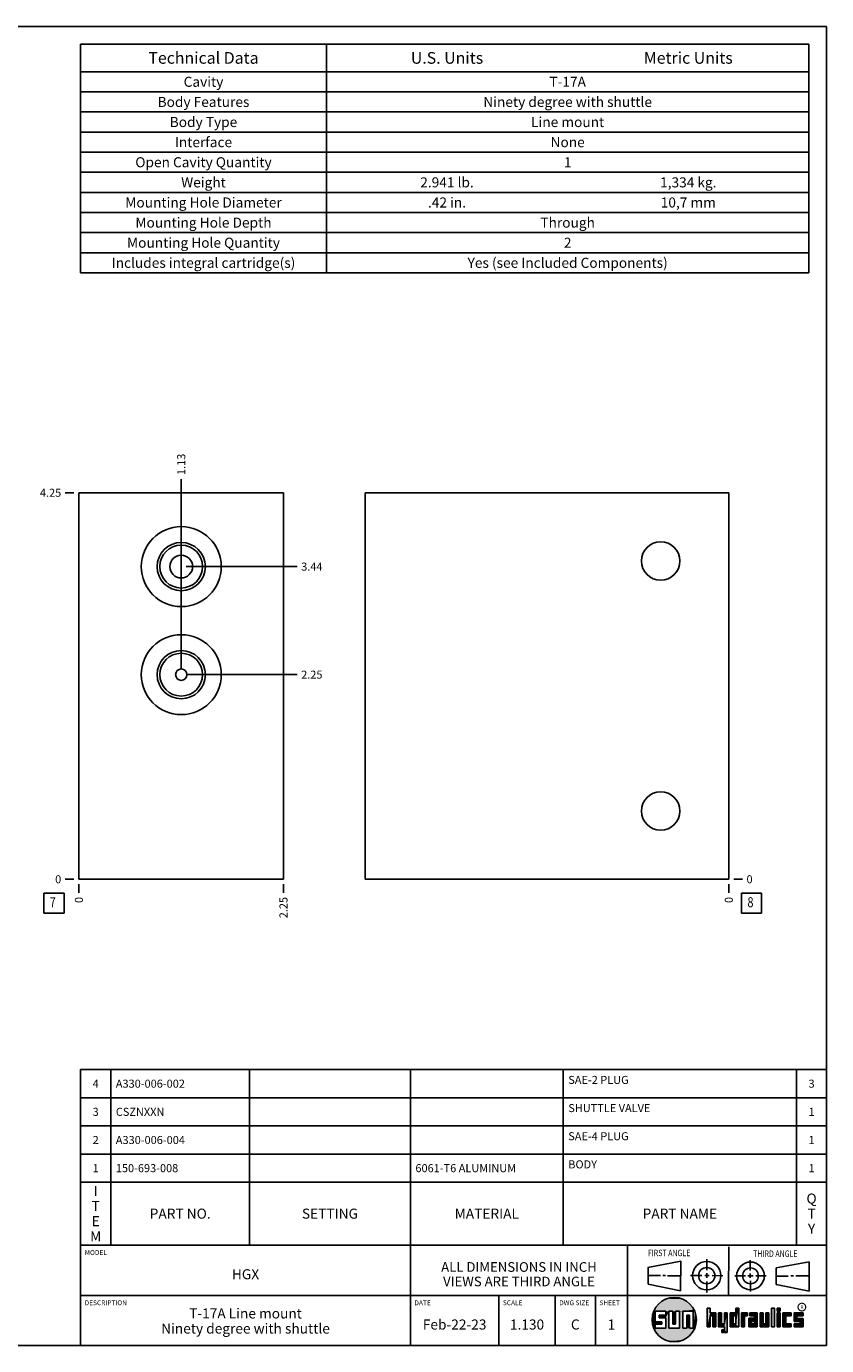
# Model space of a CAD drawing. Units: inches. Extents: x 0.3 to 21.7, y 0.3 to 16.7.
# Drawn here: x 11.7 to 21.7, y 0.3 to 16.7 of the extents above; entities that cross this region are included whole.
import ezdxf

# ---------------------------------------------------------------- set-up
doc = ezdxf.new("R2010")
doc.units = ezdxf.units.IN
doc.header["$LTSCALE"] = 1.21
doc.header["$MEASUREMENT"] = 0
doc.layers.get('0').update_dxf_attribs({"linetype": 'CONTINUOUS'})
doc.styles.get("Standard").update_dxf_attribs({"font": 'txt', "width": 0.8})
doc.styles.add('TEXTSTYLE_2', font='txt', dxfattribs={"width": 1.125})
doc.dimstyles.new('DIMSTYLE_1', dxfattribs={"dimtxt": 0.1, "dimasz": 0.1875, "dimexe": 0.125, "dimexo": 0.0625, "dimgap": 0.025, "dimtad": 0, "dimtih": 1, "dimtoh": 1, "dimlfac": 0.8846, "dimzin": 4, "dimdsep": 46, "dimtxsty": 'Standard', "dimblk": '_FILLED', "dimblk1": '_FILLED', "dimblk2": '_FILLED', "dimcen": 0.09, "dimadec": 0, "dimazin": 0, "dimtfac": 1, "dimtofl": 0, "dimtmove": 0, "dimatfit": 3, "dimldrblk": '_FILLED', "dimfxl": 1, "dimtolj": 1, "dimtzin": 4, "dimarcsym": 0})
doc.dimstyles.new('DIMSTYLE_2', dxfattribs={"dimtxt": 0.1, "dimasz": 0.1875, "dimexe": 0.125, "dimexo": 0.0625, "dimgap": 0.025, "dimtad": 0, "dimtih": 1, "dimtoh": 1, "dimdec": 0, "dimlfac": 0.8846, "dimzin": 4, "dimdsep": 46, "dimtxsty": 'Standard', "dimblk": '_FILLED', "dimblk1": '_FILLED', "dimblk2": '_FILLED', "dimcen": 0.09, "dimadec": 0, "dimazin": 0, "dimtfac": 1, "dimtdec": 0, "dimtofl": 0, "dimtmove": 0, "dimatfit": 3, "dimldrblk": '_FILLED', "dimfxl": 1, "dimtolj": 1, "dimtzin": 4, "dimarcsym": 0})

# ---------------------------------------------------------------- blocks, each defined once
blk = doc.blocks.new('SUN_FIRST_THIRD_ANGLE_BL0', base_point=(20.483, 1.228))
at = {"color": 7, "linetype": 'Continuous'}
for p, q in [((20.481, 1.528), (20.478, 0.929)), ((19.477, 1.271), (19.886, 1.35)), ((19.886, 1.35), (19.884, 0.984)), ((20.209, 1.375), (20.208, 1.237)), ((20.75, 1.233), (20.75, 1.363)), ((21.071, 1.269), (21.48, 1.344)), ((21.48, 1.344), (21.48, 0.977)), ((19.478, 1.065), (19.479, 1.271)), ((19.478, 1.172), (19.635, 1.171)), ((19.661, 1.171), (19.696, 1.171)), ((19.721, 1.17), (19.886, 1.169)), ((20.008, 1.174), (20.146, 1.173)), ((20.184, 1.172), (20.239, 1.171)), ((20.209, 1.201), (20.209, 1.142)), ((20.277, 1.171), (20.409, 1.17)), ((20.689, 1.17), (20.559, 1.17)), ((20.718, 1.17), (20.784, 1.167)), ((20.75, 1.198), (20.75, 1.142)), ((20.819, 1.168), (20.949, 1.168)), ((21.071, 1.269), (21.07, 1.061)), ((21.222, 1.165), (21.073, 1.165)), ((21.289, 1.168), (21.252, 1.168)), ((21.48, 1.168), (21.317, 1.168)), ((19.884, 0.984), (19.478, 1.065)), ((20.21, 1.1), (20.209, 0.963)), ((20.751, 1.105), (20.751, 0.975)), ((21.48, 0.977), (21.07, 1.061))]:
    blk.add_line(p, q, dxfattribs=at)
for centre, radius in [((20.208, 1.171), 0.176), ((20.752, 1.168), 0.172), ((20.208, 1.171), 0.101), ((20.752, 1.168), 0.0985)]:
    blk.add_circle(centre, radius, dxfattribs=at)
at = {"color": 2, "linetype": 'Continuous', "width": 0.8}
for s, p in [('FIRST ANGLE', (19.476, 1.413)), ('THIRD ANGLE', (20.785, 1.404))]:
    blk.add_text(s, height=0.08, dxfattribs=at).set_placement(p)
blk = doc.blocks.new('*D9')
at = {"color": 2, "linetype": 'Continuous'}
blk.add_line((14.946, 6.035), (14.946, 5.928), dxfattribs=at)
at = {"color": 2, "linetype": 'Continuous', "insert": (14.896, 5.878), "char_height": 0.1, "width": 0.32, "attachment_point": 3, "rotation": 90, "line_spacing_factor": 0.9}
blk.add_mtext('2.25', dxfattribs=at)
blk = doc.blocks.new('_FILLED')
at = {"color": 0, "linetype": 'ByBlock'}
blk.add_solid([(0, 0), (-1, 0.167), (-1, -0.167)], dxfattribs=at)
blk = doc.blocks.new('*D10')
at = {"color": 2, "linetype": 'Continuous'}
blk.add_line((12.403, 6.035), (12.403, 5.928), dxfattribs=at)
at = {"color": 2, "linetype": 'Continuous', "insert": (12.353, 5.878), "char_height": 0.1, "width": 0.08, "attachment_point": 3, "rotation": 90, "line_spacing_factor": 0.9}
blk.add_mtext('0', dxfattribs=at)
blk = doc.blocks.new('*D11')
at = {"color": 2, "linetype": 'Continuous'}
blk.add_line((12.34, 10.902), (12.233, 10.902), dxfattribs=at)
at = {"color": 2, "linetype": 'Continuous', "insert": (12.183, 10.952), "char_height": 0.1, "width": 0.32, "attachment_point": 3, "line_spacing_factor": 0.9}
blk.add_mtext('4.25', dxfattribs=at)
blk = doc.blocks.new('*D12')
at = {"color": 2, "linetype": 'Continuous'}
blk.add_line((12.34, 6.098), (12.233, 6.098), dxfattribs=at)
at = {"color": 2, "linetype": 'Continuous', "insert": (12.183, 6.148), "char_height": 0.1, "width": 0.08, "attachment_point": 3, "line_spacing_factor": 0.9}
blk.add_mtext('0', dxfattribs=at)
blk = doc.blocks.new('*D13')
at = {"color": 2, "linetype": 'Continuous'}
blk.add_line((13.675, 10.047), (13.675, 11.072), dxfattribs=at)
at = {"color": 2, "linetype": 'Continuous', "insert": (13.625, 11.122), "char_height": 0.1, "width": 0.32, "attachment_point": 1, "rotation": 90, "line_spacing_factor": 0.9}
blk.add_mtext('1.13', dxfattribs=at)
blk = doc.blocks.new('*D14')
at = {"color": 2, "linetype": 'Continuous'}
blk.add_line((13.737, 9.984), (15.116, 9.984), dxfattribs=at)
at = {"color": 2, "linetype": 'Continuous', "insert": (15.166, 10.034), "char_height": 0.1, "width": 0.32, "attachment_point": 1, "line_spacing_factor": 0.9}
blk.add_mtext('3.44', dxfattribs=at)
blk = doc.blocks.new('*D15')
at = {"color": 2, "linetype": 'Continuous'}
blk.add_line((13.675, 8.704), (13.675, 11.072), dxfattribs=at)
at = {"color": 2, "linetype": 'Continuous', "insert": (13.625, 11.122), "char_height": 0.1, "width": 0.32, "attachment_point": 1, "rotation": 90, "line_spacing_factor": 0.9}
blk.add_mtext('1.13', dxfattribs=at)
blk = doc.blocks.new('*D16')
at = {"color": 2, "linetype": 'Continuous'}
blk.add_line((13.737, 8.641), (15.116, 8.641), dxfattribs=at)
at = {"color": 2, "linetype": 'Continuous', "insert": (15.166, 8.691), "char_height": 0.1, "width": 0.32, "attachment_point": 1, "line_spacing_factor": 0.9}
blk.add_mtext('2.25', dxfattribs=at)
blk = doc.blocks.new('*D29')
at = {"color": 2, "linetype": 'Continuous'}
blk.add_line((20.483, 6.035), (20.483, 5.928), dxfattribs=at)
at = {"color": 2, "linetype": 'Continuous', "insert": (20.433, 5.878), "char_height": 0.1, "width": 0.08, "attachment_point": 3, "rotation": 90, "line_spacing_factor": 0.9}
blk.add_mtext('0', dxfattribs=at)
blk = doc.blocks.new('*D30')
at = {"color": 2, "linetype": 'Continuous'}
blk.add_line((20.545, 6.098), (20.653, 6.098), dxfattribs=at)
at = {"color": 2, "linetype": 'Continuous', "insert": (20.703, 6.148), "char_height": 0.1, "width": 0.08, "attachment_point": 1, "line_spacing_factor": 0.9}
blk.add_mtext('0', dxfattribs=at)
blk = doc.blocks.new('*T50')
at = {"color": 2, "linetype": 'Continuous'}
for p, q in [((9.275, 2.181), (0, 2.181)), ((0, 0), (0, 2.181)), ((0.375, 0), (0.375, 2.181)), ((2.1, 0), (2.1, 2.181)), ((4.1, 0), (4.1, 2.181)), ((6, 0), (6, 2.181)), ((8.9, 0), (8.9, 2.181)), ((9.275, 0), (9.275, 2.181)), ((9.275, 1.831), (0, 1.831)), ((9.275, 1.481), (0, 1.481)), ((9.275, 1.131), (0, 1.131)), ((9.275, 0.781), (0, 0.781)), ((9.275, 0), (0, 0))]:
    blk.add_line(p, q, dxfattribs=at)
at = {"color": 2, "linetype": 'Continuous', "line_spacing_factor": 0.9}
for s, insert, char_height, width, attachment_point in [('4', (0.1875, 2.056), 0.1, 0.16, 2), ('A330-006-002', (0.4375, 2.056), 0.1, 1.92, 1), ('SAE-2 PLUG', (6.0625, 2.102875), 0.1, 1.6, 1), ('3', (9.0875, 2.056), 0.1, 0.16, 2), ('3', (0.1875, 1.706), 0.1, 0.16, 2), ('CSZNXXN', (0.4375, 1.706), 0.1, 1.12, 1), ('SHUTTLE VALVE', (6.0625, 1.752875), 0.1, 2.08, 1), ('1', (9.0875, 1.706), 0.1, 0.16, 2), ('2', (0.1875, 1.356), 0.1, 0.16, 2), ('A330-006-004', (0.4375, 1.356), 0.1, 1.92, 1), ('SAE-4 PLUG', (6.0625, 1.402875), 0.1, 1.6, 1), ('1', (9.0875, 1.356), 0.1, 0.16, 2), ('1', (0.1875, 1.006), 0.1, 0.16, 2), ('150-693-008', (0.4375, 1.006), 0.1, 1.76, 1), ('6061-T6 ALUMINUM', (4.1625, 1.006), 0.1, 2.56, 1), ('BODY', (6.0625, 1.052875), 0.1, 0.64, 1), ('1', (9.0875, 1.006), 0.1, 0.16, 2), ('I\\PT\\PE\\PM', (0.1875, 0.73425), 0.125, 0.2, 2), ('Q\\PT\\PY', (9.0875, 0.6405), 0.125, 0.2, 2), ('PART NO.', (1.2375, 0.453), 0.125, 1.6, 2), ('SETTING', (3.1, 0.453), 0.125, 1.4, 2), ('MATERIAL', (5.05, 0.453), 0.125, 1.6, 2), ('PART NAME', (7.45, 0.453), 0.125, 1.8, 2)]:
    blk.add_mtext(s, dxfattribs=dict(at, insert=insert, char_height=char_height, width=width, attachment_point=attachment_point))
blk = doc.blocks.new('*T51')
at = {"color": 2, "linetype": 'Continuous'}
for p, q in [((9.275, 1.25), (0, 1.25)), ((0, 0), (0, 1.25)), ((4.1, 0), (4.1, 1.25)), ((6.8, 0), (6.8, 1.25)), ((9.275, 0), (9.275, 1.25)), ((9.275, 0.625), (0, 0.625)), ((5.2, 0), (5.2, 0.625)), ((5.9, 0), (5.9, 0.625)), ((6.4, 0), (6.4, 0.625)), ((9.275, 0), (0, 0))]:
    blk.add_line(p, q, dxfattribs=at)
at = {"color": 2, "linetype": 'Continuous', "line_spacing_factor": 0.9}
for s, insert, char_height, width, attachment_point in [('MODEL', (0.05, 1.1875), 0.06, 0.48, 1), ('ALL DIMENSIONS IN INCH\\PVIEWS ARE THIRD ANGLE', (5.45, 1.0375), 0.12, 4.224, 2), ('HGX', (2.05, 0.95), 0.125, 0.6, 2), ('DESCRIPTION', (0.05, 0.5625), 0.06, 1.056, 1), ('DATE', (4.15, 0.5625), 0.06, 0.384, 1), ('SCALE', (5.25, 0.5625), 0.06, 0.48, 1), ('DWG SIZE', (5.95, 0.5625), 0.06, 0.768, 1), ('SHEET', (6.45, 0.5625), 0.06, 0.48, 1), ('T-17A Line mount\\PNinety degree with shuttle', (2.05, 0.4625), 0.125, 5.2, 2), ('Feb-22-23', (4.65, 0.325), 0.125, 1.8, 2), ('1.130', (5.55, 0.325), 0.125, 1, 2), ('C', (6.15, 0.325), 0.125, 0.2, 2), ('1', (6.6, 0.325), 0.125, 0.2, 2)]:
    blk.add_mtext(s, dxfattribs=dict(at, insert=insert, char_height=char_height, width=width, attachment_point=attachment_point))
blk = doc.blocks.new('*T52')
at = {"color": 2, "linetype": 'Continuous'}
for p, q in [((0, 0), (9.055, 0)), ((0, 0), (0, -2.844)), ((3.055, 0), (3.055, -2.844)), ((9.055, 0), (9.055, -2.844)), ((0, -0.344), (9.055, -0.344)), ((0, -0.594), (9.055, -0.594)), ((0, -0.844), (9.055, -0.844)), ((0, -1.094), (9.055, -1.094)), ((0, -1.344), (9.055, -1.344)), ((0, -1.594), (9.055, -1.594)), ((0, -1.844), (9.055, -1.844)), ((0, -2.094), (9.055, -2.094)), ((0, -2.344), (9.055, -2.344)), ((0, -2.594), (9.055, -2.594)), ((0, -2.844), (9.055, -2.844))]:
    blk.add_line(p, q, dxfattribs=at)
at = {"color": 2, "linetype": 'Continuous', "attachment_point": 2, "line_spacing_factor": 0.9}
for s, insert, char_height, width in [('Technical Data', (1.5275, -0.0995), 0.145, 3.248), ('U.S. Units', (4.555, -0.0995), 0.145, 2.32), ('Metric Units', (7.555, -0.0995), 0.145, 2.784), ('Cavity', (1.5275, -0.4065), 0.125, 1.2), ('T-17A', (6.055, -0.4065), 0.125, 1), ('Body Features', (1.5275, -0.6565), 0.125, 2.6), ('Ninety degree with shuttle', (6.055, -0.6565), 0.125, 5.2), ('Body Type', (1.5275, -0.9065), 0.125, 1.8), ('Line mount', (6.055, -0.9065), 0.125, 2), ('Interface', (1.5275, -1.1565), 0.125, 1.8), ('None', (6.055, -1.1565), 0.125, 0.8), ('Open Cavity Quantity', (1.5275, -1.4065), 0.125, 4), ('1', (6.055, -1.4065), 0.125, 0.2), ('Weight', (1.5275, -1.6565), 0.125, 1.2), ('2.941 lb.', (4.555, -1.6565), 0.125, 1.8), ('1,334 kg.', (7.555, -1.6565), 0.125, 1.8), ('Mounting Hole Diameter', (1.5275, -1.9065), 0.125, 4.4), ('.42 in.', (4.555, -1.9065), 0.125, 1.4), ('10,7 mm', (7.555, -1.9065), 0.125, 1.4), ('Mounting Hole Depth', (1.5275, -2.1565), 0.125, 3.8), ('Through', (6.055, -2.1565), 0.125, 1.4), ('Mounting Hole Quantity', (1.5275, -2.4065), 0.125, 4.4), ('2', (6.055, -2.4065), 0.125, 0.2), ('Includes integral cartridge(s)', (1.5275, -2.6565), 0.125, 6), ('Yes (see Included Components)', (6.055, -2.6565), 0.125, 5.8)]:
    blk.add_mtext(s, dxfattribs=dict(at, insert=insert, char_height=char_height, width=width))
blk = doc.blocks.new('SUN_FACENUMBER_BL6', base_point=(12.093, 5.8))
at = {"color": 2, "linetype": 'Continuous'}
for p, q in [((11.968, 5.925), (12.218, 5.925)), ((11.968, 5.675), (11.968, 5.925)), ((12.218, 5.925), (12.218, 5.675)), ((12.218, 5.675), (11.968, 5.675))]:
    blk.add_line(p, q, dxfattribs=at)
at = {"color": 2, "linetype": 'Continuous', "width": 0.8}
blk.add_text('7', height=0.125, dxfattribs=at).set_placement((12.04, 5.75))
blk = doc.blocks.new('SUN_FACENUMBER_BL11', base_point=(20.766, 5.8))
at = {"color": 2, "linetype": 'Continuous'}
for p, q in [((20.641, 5.925), (20.891, 5.925)), ((20.641, 5.675), (20.641, 5.925)), ((20.891, 5.925), (20.891, 5.675)), ((20.891, 5.675), (20.641, 5.675))]:
    blk.add_line(p, q, dxfattribs=at)
at = {"color": 2, "linetype": 'Continuous', "width": 0.8}
blk.add_text('8', height=0.125, dxfattribs=at).set_placement((20.714, 5.75))

msp = doc.modelspace()

# ---------------------------------------------------------------- linework, layer by layer
at = {"color": 7, "linetype": 'Continuous'}
for p, q in [((0.301, 16.699), (21.699, 16.699)), ((21.699, 0.301), (21.699, 16.699)), ((12.403, 6.098), (12.403, 10.902)), ((12.403, 10.902), (14.946, 10.902)), ((14.946, 6.098), (14.946, 10.902)), ((15.961, 6.098), (15.961, 10.902)), ((15.961, 10.902), (20.483, 10.902)), ((20.483, 6.098), (20.483, 10.902)), ((12.403, 6.098), (14.946, 6.098)), ((15.961, 6.098), (20.483, 6.098)), ((19.7, 0.728), (19.569, 0.728)), ((19.569, 0.728), (19.569, 0.598)), ((19.617, 0.68), (19.7, 0.68)), ((19.617, 0.647), (19.617, 0.68)), ((19.7, 0.68), (19.7, 0.728)), ((19.787, 0.728), (19.738, 0.728)), ((19.738, 0.728), (19.738, 0.517)), ((19.787, 0.566), (19.787, 0.728)), ((19.869, 0.728), (19.82, 0.728)), ((19.82, 0.728), (19.82, 0.566)), ((19.869, 0.517), (19.869, 0.728)), ((19.91, 0.728), (20.041, 0.728)), ((19.91, 0.728), (19.91, 0.517)), ((19.992, 0.68), (19.959, 0.68)), ((19.959, 0.68), (19.959, 0.517)), ((19.992, 0.517), (19.992, 0.68)), ((20.041, 0.728), (20.041, 0.517)), ((20.25, 0.766), (20.214, 0.766)), ((20.214, 0.766), (20.214, 0.534)), ((20.25, 0.707), (20.25, 0.766)), ((20.321, 0.707), (20.25, 0.707)), ((20.25, 0.672), (20.285, 0.672)), ((20.25, 0.534), (20.25, 0.672)), ((20.285, 0.672), (20.285, 0.534)), ((20.321, 0.534), (20.321, 0.707)), ((20.392, 0.707), (20.356, 0.707)), ((20.356, 0.707), (20.356, 0.534)), ((20.392, 0.57), (20.392, 0.707)), ((20.463, 0.707), (20.428, 0.707)), ((20.428, 0.707), (20.428, 0.57)), ((20.463, 0.464), (20.463, 0.707)), ((20.571, 0.707), (20.5, 0.707)), ((20.5, 0.707), (20.5, 0.534)), ((20.535, 0.672), (20.571, 0.672)), ((20.535, 0.672), (20.535, 0.57)), ((20.606, 0.766), (20.571, 0.766)), ((20.571, 0.766), (20.571, 0.707)), ((20.571, 0.672), (20.571, 0.57)), ((20.606, 0.534), (20.606, 0.766)), ((20.713, 0.707), (20.642, 0.707)), ((20.642, 0.707), (20.642, 0.534)), ((20.677, 0.672), (20.713, 0.672)), ((20.677, 0.534), (20.677, 0.672)), ((20.713, 0.672), (20.713, 0.707)), ((20.837, 0.707), (20.746, 0.707)), ((20.746, 0.707), (20.746, 0.672)), ((20.746, 0.672), (20.801, 0.672)), ((20.801, 0.672), (20.801, 0.641)), ((20.837, 0.534), (20.837, 0.707)), ((20.908, 0.707), (20.872, 0.707)), ((20.872, 0.707), (20.872, 0.534)), ((20.908, 0.57), (20.908, 0.707)), ((20.979, 0.707), (20.943, 0.707)), ((20.943, 0.707), (20.943, 0.57)), ((20.979, 0.534), (20.979, 0.707)), ((21.05, 0.766), (21.014, 0.766)), ((21.014, 0.766), (21.014, 0.534)), ((21.05, 0.534), (21.05, 0.766)), ((21.121, 0.766), (21.085, 0.766)), ((21.085, 0.766), (21.085, 0.731)), ((21.085, 0.731), (21.121, 0.731)), ((21.121, 0.707), (21.085, 0.707)), ((21.085, 0.707), (21.085, 0.534)), ((21.121, 0.731), (21.121, 0.766)), ((21.121, 0.534), (21.121, 0.707)), ((21.259, 0.707), (21.156, 0.707)), ((21.156, 0.707), (21.156, 0.534)), ((21.192, 0.672), (21.259, 0.672)), ((21.192, 0.57), (21.192, 0.672)), ((21.259, 0.672), (21.259, 0.707)), ((21.407, 0.707), (21.294, 0.707)), ((21.294, 0.707), (21.294, 0.603)), ((21.33, 0.672), (21.407, 0.672)), ((21.33, 0.639), (21.33, 0.672)), ((21.407, 0.672), (21.407, 0.707)), ((19.569, 0.598), (19.651, 0.598)), ((19.651, 0.566), (19.569, 0.566)), ((19.569, 0.566), (19.569, 0.517)), ((19.569, 0.517), (19.7, 0.517)), ((19.7, 0.647), (19.617, 0.647)), ((19.651, 0.598), (19.651, 0.566)), ((19.7, 0.517), (19.7, 0.647)), ((19.738, 0.517), (19.869, 0.517)), ((19.82, 0.566), (19.787, 0.566)), ((19.959, 0.517), (19.91, 0.517)), ((20.041, 0.517), (19.992, 0.517)), ((20.214, 0.534), (20.25, 0.534)), ((20.285, 0.534), (20.321, 0.534)), ((20.356, 0.534), (20.428, 0.534)), ((20.428, 0.57), (20.392, 0.57)), ((20.428, 0.499), (20.394, 0.499)), ((20.394, 0.499), (20.394, 0.463)), ((20.428, 0.534), (20.428, 0.499)), ((20.5, 0.534), (20.606, 0.534)), ((20.571, 0.57), (20.535, 0.57)), ((20.642, 0.534), (20.677, 0.534)), ((20.801, 0.641), (20.73, 0.641)), ((20.73, 0.641), (20.73, 0.534)), ((20.73, 0.534), (20.837, 0.534)), ((20.801, 0.605), (20.766, 0.605)), ((20.766, 0.605), (20.766, 0.57)), ((20.766, 0.57), (20.801, 0.57)), ((20.801, 0.57), (20.801, 0.605)), ((20.872, 0.534), (20.979, 0.534)), ((20.943, 0.57), (20.908, 0.57)), ((21.014, 0.534), (21.05, 0.534)), ((21.085, 0.534), (21.121, 0.534)), ((21.156, 0.534), (21.259, 0.534)), ((21.259, 0.57), (21.192, 0.57)), ((21.259, 0.534), (21.259, 0.57)), ((21.294, 0.603), (21.371, 0.603)), ((21.371, 0.57), (21.294, 0.57)), ((21.294, 0.57), (21.294, 0.534)), ((21.294, 0.534), (21.407, 0.534)), ((21.407, 0.639), (21.33, 0.639)), ((21.371, 0.603), (21.371, 0.57)), ((21.407, 0.534), (21.407, 0.639)), ((20.394, 0.463), (20.463, 0.464)), ((0.301, 0.301), (21.699, 0.301))]:
    msp.add_line(p, q, dxfattribs=at)
at = {"color": 2, "linetype": 'Continuous', "const_width": 0.0141}
msp.add_lwpolyline([(21.343, 0.78, 1), (21.439, 0.78, 1)], format="xyb", close=True, dxfattribs=at)
at = {"color": 7, "linetype": 'Continuous'}
for centre, radius in [((13.675, 9.984), 0.497), ((13.675, 9.984), 0.3), ((13.675, 9.984), 0.266), ((19.635, 10.054), 0.239), ((13.675, 9.984), 0.141), ((13.675, 8.641), 0.497), ((13.675, 8.641), 0.3), ((13.675, 8.641), 0.266), ((13.675, 8.641), 0.0707), ((19.635, 6.946), 0.239), ((19.804, 0.623), 0.276)]:
    msp.add_circle(centre, radius, dxfattribs=at)
for points in [[(19.606, 0.815), (19.63, 0.837), (19.99, 0.826)], [(19.99, 0.826), (20.013, 0.803), (19.606, 0.815)], [(19.63, 0.837), (19.656, 0.856), (19.964, 0.847)], [(19.964, 0.847), (19.99, 0.826), (19.63, 0.837)], [(19.656, 0.856), (19.685, 0.872), (19.937, 0.864)], [(19.937, 0.864), (19.964, 0.847), (19.656, 0.856)], [(19.685, 0.872), (19.715, 0.884), (19.907, 0.878)], [(19.907, 0.878), (19.937, 0.864), (19.685, 0.872)], [(19.715, 0.884), (19.747, 0.892), (19.876, 0.889)], [(19.876, 0.889), (19.907, 0.878), (19.715, 0.884)], [(19.747, 0.892), (19.779, 0.897), (19.844, 0.895)], [(19.844, 0.895), (19.876, 0.889), (19.747, 0.892)], [(19.812, 0.898), (19.844, 0.895), (19.779, 0.897)], [(19.532, 0.671), (19.569, 0.728), (19.528, 0.639)], [(19.528, 0.639), (19.569, 0.728), (19.528, 0.606)], [(19.569, 0.728), (19.569, 0.598), (19.528, 0.606)], [(19.54, 0.703), (19.569, 0.728), (19.532, 0.671)], [(19.54, 0.703), (19.551, 0.734), (19.569, 0.728)], [(19.551, 0.734), (19.566, 0.763), (20.049, 0.749)], [(19.551, 0.734), (20.049, 0.749), (19.569, 0.728)], [(19.566, 0.763), (19.584, 0.79), (20.032, 0.777)], [(20.032, 0.777), (20.049, 0.749), (19.566, 0.763)], [(19.569, 0.728), (20.049, 0.749), (19.7, 0.728)], [(19.584, 0.79), (19.606, 0.815), (20.013, 0.803)], [(20.013, 0.803), (20.032, 0.777), (19.584, 0.79)], [(19.617, 0.647), (19.617, 0.68), (19.7, 0.68)], [(19.617, 0.647), (19.7, 0.68), (19.7, 0.647)], [(19.7, 0.728), (20.049, 0.749), (19.738, 0.728)], [(19.7, 0.68), (19.7, 0.728), (19.738, 0.728)], [(19.7, 0.68), (19.738, 0.728), (19.7, 0.647)], [(19.7, 0.647), (19.738, 0.728), (19.7, 0.517)], [(19.738, 0.728), (19.738, 0.517), (19.7, 0.517)], [(19.738, 0.728), (20.049, 0.749), (19.787, 0.728)], [(19.787, 0.728), (20.049, 0.749), (19.82, 0.728)], [(19.787, 0.566), (19.787, 0.728), (19.82, 0.728)], [(19.82, 0.728), (19.82, 0.566), (19.787, 0.566)], [(19.82, 0.728), (20.049, 0.749), (19.869, 0.728)], [(19.869, 0.728), (20.049, 0.749), (19.91, 0.728)], [(19.869, 0.517), (19.869, 0.728), (19.91, 0.728)], [(19.91, 0.728), (19.91, 0.517), (19.869, 0.517)], [(19.91, 0.728), (20.049, 0.749), (20.041, 0.728)], [(19.959, 0.517), (19.959, 0.68), (19.992, 0.68)], [(19.992, 0.68), (19.992, 0.517), (19.959, 0.517)], [(20.049, 0.749), (20.062, 0.719), (20.041, 0.728)], [(20.041, 0.517), (20.041, 0.728), (20.062, 0.719)], [(20.072, 0.687), (20.041, 0.517), (20.062, 0.719)], [(20.078, 0.655), (20.041, 0.517), (20.072, 0.687)], [(20.25, 0.707), (20.214, 0.534), (20.25, 0.766)], [(20.214, 0.534), (20.214, 0.766), (20.25, 0.766)], [(20.25, 0.672), (20.214, 0.534), (20.25, 0.707)], [(20.25, 0.672), (20.25, 0.534), (20.214, 0.534)], [(20.321, 0.707), (20.25, 0.672), (20.25, 0.707)], [(20.25, 0.672), (20.321, 0.707), (20.285, 0.672)], [(20.285, 0.672), (20.321, 0.707), (20.285, 0.534)], [(20.321, 0.707), (20.321, 0.534), (20.285, 0.534)], [(20.392, 0.57), (20.356, 0.534), (20.392, 0.707)], [(20.356, 0.534), (20.356, 0.707), (20.392, 0.707)], [(20.428, 0.57), (20.428, 0.707), (20.463, 0.707)], [(20.428, 0.57), (20.463, 0.707), (20.428, 0.534)], [(20.428, 0.534), (20.463, 0.707), (20.428, 0.499)], [(20.463, 0.707), (20.463, 0.464), (20.428, 0.499)], [(20.571, 0.707), (20.535, 0.672), (20.5, 0.707)], [(20.5, 0.534), (20.5, 0.707), (20.535, 0.672)], [(20.535, 0.57), (20.5, 0.534), (20.535, 0.672)], [(20.535, 0.672), (20.571, 0.707), (20.571, 0.672)], [(20.571, 0.707), (20.571, 0.766), (20.606, 0.766)], [(20.571, 0.707), (20.606, 0.766), (20.571, 0.672)], [(20.571, 0.672), (20.606, 0.766), (20.571, 0.57)], [(20.606, 0.766), (20.606, 0.534), (20.571, 0.57)], [(20.713, 0.707), (20.677, 0.672), (20.642, 0.707)], [(20.642, 0.534), (20.642, 0.707), (20.677, 0.672)], [(20.677, 0.672), (20.677, 0.534), (20.642, 0.534)], [(20.713, 0.707), (20.713, 0.672), (20.677, 0.672)], [(20.746, 0.672), (20.746, 0.707), (20.837, 0.707)], [(20.746, 0.672), (20.837, 0.707), (20.801, 0.672)], [(20.801, 0.672), (20.837, 0.707), (20.801, 0.641)], [(20.801, 0.641), (20.837, 0.707), (20.801, 0.605)], [(20.801, 0.605), (20.837, 0.707), (20.801, 0.57)], [(20.837, 0.707), (20.837, 0.534), (20.801, 0.57)], [(20.908, 0.57), (20.872, 0.534), (20.908, 0.707)], [(20.872, 0.534), (20.872, 0.707), (20.908, 0.707)], [(20.943, 0.57), (20.943, 0.707), (20.979, 0.707)], [(20.979, 0.707), (20.979, 0.534), (20.943, 0.57)], [(21.014, 0.534), (21.014, 0.766), (21.05, 0.766)], [(21.05, 0.766), (21.05, 0.534), (21.014, 0.534)], [(21.085, 0.731), (21.085, 0.766), (21.121, 0.766)], [(21.121, 0.766), (21.121, 0.731), (21.085, 0.731)], [(21.085, 0.534), (21.085, 0.707), (21.121, 0.707)], [(21.121, 0.707), (21.121, 0.534), (21.085, 0.534)], [(21.259, 0.707), (21.192, 0.672), (21.156, 0.707)], [(21.156, 0.534), (21.156, 0.707), (21.192, 0.672)], [(21.192, 0.57), (21.156, 0.534), (21.192, 0.672)], [(21.259, 0.707), (21.259, 0.672), (21.192, 0.672)], [(21.407, 0.707), (21.33, 0.672), (21.294, 0.707)], [(21.294, 0.603), (21.294, 0.707), (21.33, 0.672)], [(21.33, 0.639), (21.294, 0.603), (21.33, 0.672)], [(21.407, 0.707), (21.407, 0.672), (21.33, 0.672)], [(19.532, 0.574), (19.528, 0.606), (19.569, 0.598)], [(19.651, 0.598), (19.532, 0.574), (19.569, 0.598)], [(19.532, 0.574), (19.651, 0.598), (19.569, 0.566)], [(19.54, 0.542), (19.532, 0.574), (19.569, 0.566)], [(19.569, 0.566), (19.569, 0.517), (19.54, 0.542)], [(19.551, 0.511), (19.54, 0.542), (19.569, 0.517)], [(20.041, 0.517), (19.551, 0.511), (19.992, 0.517)], [(19.992, 0.517), (19.551, 0.511), (19.959, 0.517)], [(19.959, 0.517), (19.551, 0.511), (19.91, 0.517)], [(19.91, 0.517), (19.551, 0.511), (19.869, 0.517)], [(19.869, 0.517), (19.551, 0.511), (19.738, 0.517)], [(19.738, 0.517), (19.551, 0.511), (19.7, 0.517)], [(19.7, 0.517), (19.551, 0.511), (19.569, 0.517)], [(19.551, 0.511), (20.041, 0.517), (20.049, 0.497)], [(19.566, 0.482), (19.551, 0.511), (20.049, 0.497)], [(20.049, 0.497), (20.032, 0.469), (19.566, 0.482)], [(19.651, 0.598), (19.651, 0.566), (19.569, 0.566)], [(20.079, 0.623), (20.041, 0.517), (20.078, 0.655)], [(20.078, 0.59), (20.041, 0.517), (20.079, 0.623)], [(20.072, 0.558), (20.041, 0.517), (20.078, 0.59)], [(20.062, 0.527), (20.041, 0.517), (20.072, 0.558)], [(20.062, 0.527), (20.049, 0.497), (20.041, 0.517)], [(20.428, 0.57), (20.356, 0.534), (20.392, 0.57)], [(20.356, 0.534), (20.428, 0.57), (20.428, 0.534)], [(20.463, 0.464), (20.394, 0.463), (20.428, 0.499)], [(20.394, 0.463), (20.394, 0.499), (20.428, 0.499)], [(20.571, 0.57), (20.5, 0.534), (20.535, 0.57)], [(20.5, 0.534), (20.571, 0.57), (20.606, 0.534)], [(20.801, 0.641), (20.766, 0.605), (20.73, 0.641)], [(20.73, 0.534), (20.73, 0.641), (20.766, 0.605)], [(20.766, 0.57), (20.73, 0.534), (20.766, 0.605)], [(20.801, 0.57), (20.73, 0.534), (20.766, 0.57)], [(20.73, 0.534), (20.801, 0.57), (20.837, 0.534)], [(20.766, 0.605), (20.801, 0.641), (20.801, 0.605)], [(20.943, 0.57), (20.872, 0.534), (20.908, 0.57)], [(20.872, 0.534), (20.943, 0.57), (20.979, 0.534)], [(21.259, 0.57), (21.156, 0.534), (21.192, 0.57)], [(21.259, 0.57), (21.259, 0.534), (21.156, 0.534)], [(21.407, 0.639), (21.294, 0.603), (21.33, 0.639)], [(21.294, 0.603), (21.407, 0.639), (21.371, 0.603)], [(21.294, 0.534), (21.294, 0.57), (21.371, 0.57)], [(21.294, 0.534), (21.371, 0.57), (21.407, 0.534)], [(21.371, 0.603), (21.407, 0.639), (21.371, 0.57)], [(21.407, 0.639), (21.407, 0.534), (21.371, 0.57)], [(19.584, 0.455), (19.566, 0.482), (20.032, 0.469)], [(20.032, 0.469), (20.013, 0.443), (19.584, 0.455)], [(19.606, 0.431), (19.584, 0.455), (20.013, 0.443)], [(20.013, 0.443), (19.99, 0.419), (19.606, 0.431)], [(19.63, 0.408), (19.606, 0.431), (19.99, 0.419)], [(19.99, 0.419), (19.964, 0.399), (19.63, 0.408)], [(19.656, 0.389), (19.63, 0.408), (19.964, 0.399)], [(19.964, 0.399), (19.937, 0.381), (19.656, 0.389)], [(19.685, 0.374), (19.656, 0.389), (19.937, 0.381)], [(19.937, 0.381), (19.907, 0.367), (19.685, 0.374)], [(19.715, 0.361), (19.685, 0.374), (19.907, 0.367)], [(19.907, 0.367), (19.876, 0.357), (19.715, 0.361)], [(19.747, 0.353), (19.715, 0.361), (19.876, 0.357)], [(19.876, 0.357), (19.844, 0.35), (19.747, 0.353)], [(19.779, 0.348), (19.747, 0.353), (19.844, 0.35)], [(19.844, 0.35), (19.812, 0.347), (19.779, 0.348)]]:
    msp.add_solid(points, dxfattribs=at)

# ---------------------------------------------------------------- block references
for name, p in [('*T52', (12.424, 16.479)), ('*T50', (12.424, 1.551)), ('*T51', (12.424, 0.301))]:
    msp.add_blockref(name, p)
at = {"color": 2, "linetype": 'Continuous'}
for name, p in [('SUN_FACENUMBER_BL6', (12.093, 5.8)), ('SUN_FACENUMBER_BL11', (20.766, 5.8)), ('SUN_FIRST_THIRD_ANGLE_BL0', (20.483, 1.228))]:
    msp.add_blockref(name, p, dxfattribs=at)

# ---------------------------------------------------------------- texts
at = {"color": 2, "linetype": 'Continuous', "insert": (21.375, 0.8), "char_height": 0.0407, "width": 0.0458, "attachment_point": 1, "line_spacing_factor": 0.9, "style": 'TEXTSTYLE_2'}
msp.add_mtext('R', dxfattribs=at)

# ---------------------------------------------------------------- dimensions: what is measured, and where the dimension line sits
at = {"color": 2, "linetype": 'Continuous'}
for feature_location, offset, dtype, origin, dimstyle, picture, middle in [((13.67469, 10.04679), (0, 1.02543), 1, (12.40293, 6.09778), 'DIMSTYLE_1', '*D13', (13.67469, 11.29472)), ((13.67469, 8.70381), (0, 2.36841), 1, (12.40293, 6.09778), 'DIMSTYLE_1', '*D15', (13.67469, 11.29472)), ((12.34, 10.902), (-0.107, 0), 0, (12.403, 6.098), 'DIMSTYLE_1', '*D11', (12.025, 10.902)), ((13.737, 9.984), (1.379, 0), 0, (12.403, 6.098), 'DIMSTYLE_1', '*D14', (15.329, 9.984)), ((13.737, 8.641), (1.379, 0), 0, (12.403, 6.098), 'DIMSTYLE_1', '*D16', (15.329, 8.641)), ((12.340426041, 6.097783911), (-0.1075, 0), 0, (12.402926041, 6.097783911), 'DIMSTYLE_2', '*D12', (12.142926453, 6.097784027)), ((12.402926041, 6.035283911), (0, -0.1075), 1, (12.402926041, 6.097783911), 'DIMSTYLE_2', '*D10', (12.40292617, 5.83778359)), ((14.946, 6.035), (0, -0.107), 1, (12.403, 6.098), 'DIMSTYLE_1', '*D9', (14.946, 5.72)), ((20.48256551, 6.035283911), (0, -0.1075), 1, (20.48256551, 6.097783911), 'DIMSTYLE_2', '*D29', (20.482565638, 5.83778377)), ((20.54506551, 6.097783911), (0.1075, 0), 0, (20.48256551, 6.097783911), 'DIMSTYLE_2', '*D30', (20.742565857, 6.097784027))]:
    dim = msp.add_ordinate_dim(feature_location=feature_location, offset=offset, dtype=dtype, origin=origin, dimstyle=dimstyle, dxfattribs=at)
    dim.commit()
    dim.dimension.update_dxf_attribs({"geometry": picture, "text_midpoint": middle})

doc.saveas('drawing.dxf')
